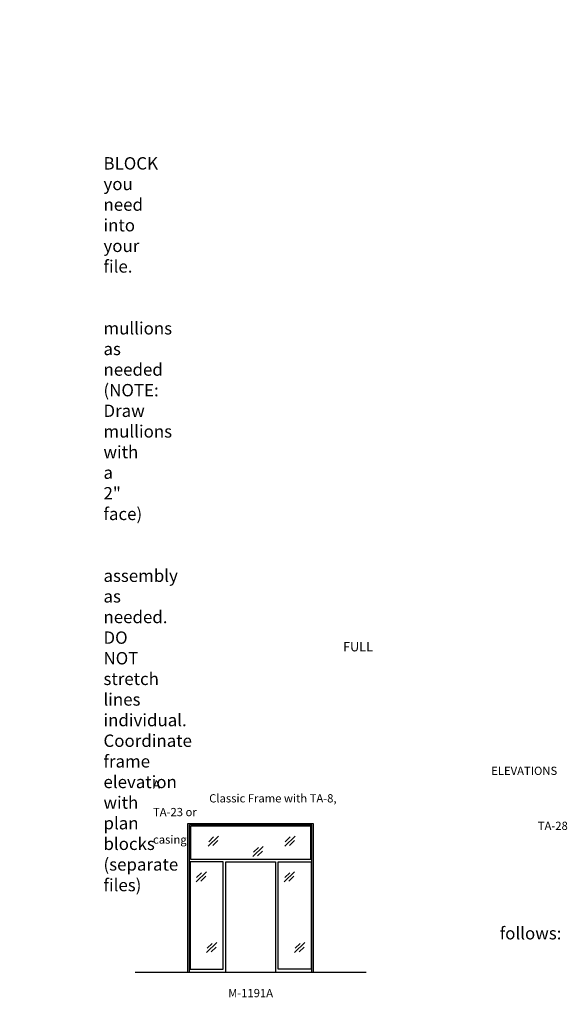
# Model space of a CAD drawing. Units: inches. Extents: x -797 to 134, y 2699 to 3451.
# Drawn here: x -264 to 134, y 2716 to 3433 of the extents above; entities that cross this region are included whole.
import ezdxf

# ---------------------------------------------------------------- set-up
doc = ezdxf.new("R2010")
doc.units = ezdxf.units.IN
doc.header["$MEASUREMENT"] = 0
doc.linetypes.add('HIDDEN', pattern=[0.375, 0.25, -0.125])
doc.layers.add('Timely_Elevations', color=1, linetype='Continuous')
doc.layers.add('Timely_RoughOpenings', color=254, linetype='HIDDEN')
doc.styles.add('ElevationID', font='arial.ttf', dxfattribs={"height": 4})

# ---------------------------------------------------------------- blocks, each defined once
blk = doc.blocks.new('Glass')
at = {"layer": 'Timely_Elevations'}
for p, q in [((-3.75, -3.66), (3.75, 3.66)), ((-3.4, -0.49), (0.22, 3.05)), ((-0.31, -3.13), (3.31, 0.4))]:
    blk.add_line(p, q, dxfattribs=at)
blk = doc.blocks.new('M1191A')
at = {"layer": 'Timely_Elevations'}
for points in [[(-27.75, 107.94), (-27.75, 0), (0, 0), (0, 80.19), (36, 80.19), (36, 0), (63.75, 0), (63.75, 107.94)], [(61.75, 106.19), (-25.75, 106.19), (-25.75, 82.19), (61.75, 82.19)], [(-26, 80.19), (-26, 2), (-2, 2), (-2, 80.19)], [(62, 80.19), (62, 2), (38, 2), (38, 80.19)]]:
    blk.add_lwpolyline(points, close=True, dxfattribs=at)
at = {"layer": 'Timely_RoughOpenings'}
blk.add_lwpolyline([(62.62, 0), (62.62, 107), (-26.62, 107), (-26.62, 0)], dxfattribs=at)
at = {"layer": 'Timely_Elevations'}
for p in [(-9.06, 95.24), (46.54, 95.24), (23.42, 87.64), (-17.8, 69.24), (46.2, 69.24), (-10.26, 17.77), (53.74, 17.77)]:
    blk.add_blockref('Glass', p, dxfattribs=at)

msp = doc.modelspace()

# ---------------------------------------------------------------- linework, layer by layer
at = {"layer": 'Timely_Elevations'}
msp.add_line((-179.76186, 2739.64902), (-11.76186, 2739.64902), dxfattribs=at)

# ---------------------------------------------------------------- block references
msp.add_blockref('M1191A', (-113.76186, 2739.64902))

# ---------------------------------------------------------------- texts
at = {"style": 'ElevationID'}
for s, insert, char_height, width, attachment_point in [('{\\fArial|b1|i0|c0|p34;\\LREAD ME\\P}\\P{\\H0.75x;Elevation files contain both the elevation and rough opening lines.  Suggested use:\\P\\P\\pi-36,l48,t48;1.^IINSERT and EXPLODE the BLOCK you need into your file.\\P\\pi0,l0,tz;\\P\\pi-36,l48,t48;2.^ISTRETCH and manually draw mullions as needed (NOTE: Draw mullions with a 2" face)\\P\\pi0,l0,tz;\\P\\pi-36,l48,t48;3.^ISTRETCH the entire frame assembly as needed.  DO NOT stretch lines individual.  Coordinate frame elevation with plan blocks (separate files)\\P\\pi0,l0,tz;\\P\\PTYPICAL NOTES\\PAND DIMENSIONS:}', (-778.69166, 3432.56712), 12, 372, 1), ('\\pi61.64;{\\H0.75x;FULL HEIGHT\\P\\pi30.022;sidelights and borrowed lights}', (-583.28538, 2979.70889), 9, 183.6203062, 1), ('\\pi40.977;ELEVATIONS A\\P\\pi6.8063;Classic Frame with TA-8, TA-23 or \\P\\pi46.617;TA-28 casing', (-166.69166, 2889.05406), 6, 141.8596118, 1), ('\\pi-72,l72,t72;{\\H0.75x;Note:^IRough openings are measured from the frame rabbet as follows:\\P\\pt72,144;^IJAMBS ^Iadd 5/8" on each side\\P^IHEADS^Iadd 13/16" above\\P^ISILLS^Iadd 7/16" below}', (-778.69166, 2787.3796), 12, 372, 1), ('M-1191A', (-95.76186, 2723.55374), 6, 120, 5)]:
    msp.add_mtext(s, dxfattribs=dict(at, insert=insert, char_height=char_height, width=width, attachment_point=attachment_point))

doc.saveas('drawing.dxf')
